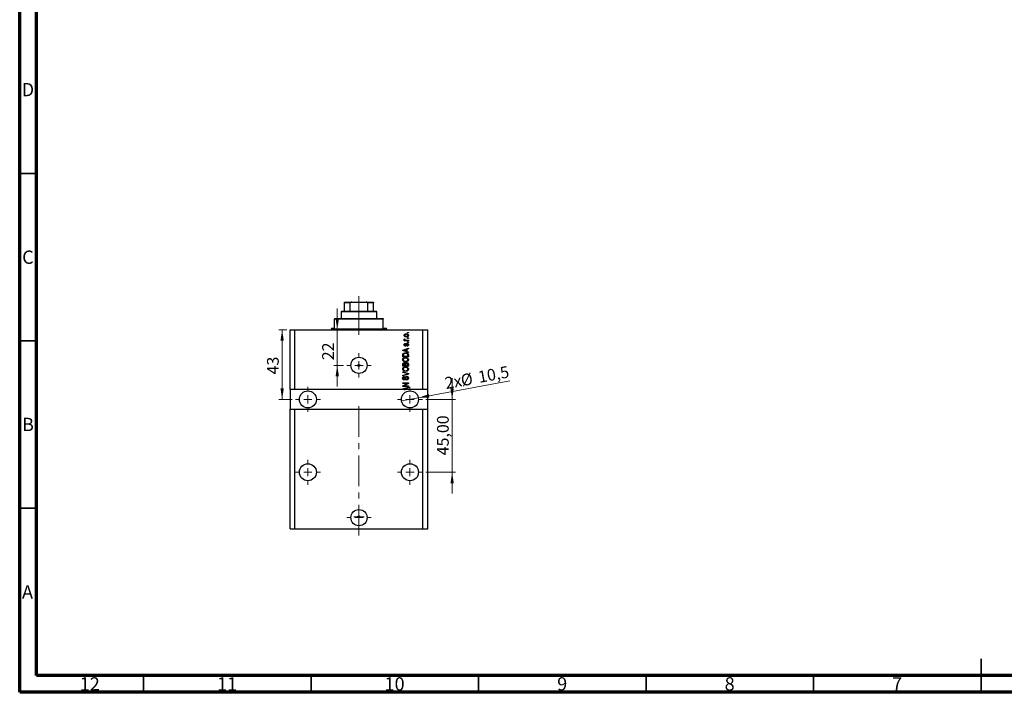
# Model space of a CAD drawing. Units: millimetres. Extents: x 15 to 603, y 5 to 415.
# Drawn here: x 15 to 309, y 5 to 206 of the extents above; entities that cross this region are included whole.
import ezdxf

# ---------------------------------------------------------------- set-up
doc = ezdxf.new("R2010")
doc.units = ezdxf.units.MM
doc.linetypes.add('CENTERX2', pattern=[20.32, 12.7, -2.54, 2.54, -2.54])
doc.styles.add('SLDTEXTSTYLE0', font='TXT', dxfattribs={"width": 0.75})
doc.dimstyles.new('SLDDIMSTYLE10', dxfattribs={"dimtxt": 3.5, "dimasz": 3.302, "dimexe": 0, "dimexo": 0.0625, "dimgap": 0.875, "dimtad": 1, "dimlfac": 2.066997, "dimrnd": 1e-09, "dimzin": 12, "dimdsep": 46, "dimtxsty": 'SLDTEXTSTYLE0', "dimsah": 1, "dimcen": 0.09, "dimadec": 0, "dimazin": 3, "dimtfac": 1, "dimtmove": 0, "dimatfit": 0, "dimfxl": 1, "dimfrac": 2, "dimtolj": 1, "dimtzin": 12, "dimarcsym": 0})
doc.dimstyles.new('SLDDIMSTYLE7', dxfattribs={"dimtxt": 3.5, "dimasz": 3.302, "dimexe": 0, "dimexo": 0.0625, "dimgap": 0.875, "dimtad": 1, "dimdec": 0, "dimlfac": 2.066997, "dimrnd": 1e-09, "dimzin": 12, "dimdsep": 46, "dimtxsty": 'SLDTEXTSTYLE0', "dimsah": 1, "dimcen": 0.09, "dimadec": 0, "dimazin": 3, "dimtfac": 1, "dimtdec": 0, "dimtmove": 0, "dimatfit": 0, "dimfxl": 1, "dimfrac": 2, "dimtolj": 1, "dimtzin": 12, "dimarcsym": 0})
doc.dimstyles.new('SLDDIMSTYLE8', dxfattribs={"dimtxt": 3.5, "dimasz": 3.302, "dimexe": 0, "dimexo": 0.0625, "dimgap": 0.875, "dimtad": 1, "dimdec": 1, "dimlfac": 2.066997, "dimrnd": 1e-09, "dimzin": 12, "dimdsep": 46, "dimtxsty": 'SLDTEXTSTYLE0', "dimblk1": 'NONE', "dimsah": 1, "dimcen": 0, "dimadec": 0, "dimazin": 3, "dimtfac": 1, "dimtdec": 1, "dimtmove": 0, "dimatfit": 3, "dimldrblk": 'NONE', "dimfxl": 1, "dimfrac": 2, "dimtolj": 1, "dimtzin": 12, "dimarcsym": 0})
doc.dimstyles.new('SLDDIMSTYLE9', dxfattribs={"dimtxt": 3.5, "dimasz": 3.302, "dimexe": 0, "dimexo": 0.0625, "dimgap": 0.875, "dimtad": 1, "dimdec": 0, "dimlfac": 2.066997, "dimrnd": 1e-09, "dimzin": 12, "dimdsep": 46, "dimtxsty": 'SLDTEXTSTYLE0', "dimsah": 1, "dimcen": 0.09, "dimadec": 0, "dimazin": 3, "dimtfac": 1, "dimtdec": 0, "dimtofl": 0, "dimtmove": 0, "dimatfit": 3, "dimfxl": 1, "dimfrac": 2, "dimtolj": 1, "dimtzin": 12, "dimarcsym": 0})

# ---------------------------------------------------------------- blocks, each defined once
blk = doc.blocks.new('_D_18')
at = {"color": 7, "linetype": 'Continuous', "lineweight": 0}
for p, q in [((109.81, 113.3), (109.81, 119.65)), ((109.81, 102.65), (109.81, 113.3)), ((111.66, 102.65), (108.81, 102.65)), ((109.81, 102.65), (109.81, 96.3))]:
    blk.add_line(p, q, dxfattribs=at)
at = {"color": 7, "linetype": 'Continuous', "lineweight": 18}
for points in [[(109.81, 113.3), (110.32, 116.6), (109.3, 116.6)], [(109.81, 102.65), (109.3, 99.35), (110.32, 99.35)]]:
    blk.add_solid(points, dxfattribs=at)
at = {"color": 7, "linetype": 'Continuous', "lineweight": 18, "insert": (105.3, 104.19), "char_height": 3.5, "attachment_point": 1, "rotation": 90, "style": 'SLDTEXTSTYLE0'}
blk.add_mtext('22', dxfattribs=at)
blk = doc.blocks.new('_D_19')
at = {"color": 7, "linetype": 'Continuous', "lineweight": 0}
for q in [(161.33, 98.03), (129.03, 92.03)]:
    blk.add_line((134.02, 92.96), q, dxfattribs=at)
at = {"color": 7, "linetype": 'Continuous', "lineweight": 18}
blk.add_solid([(134.02, 92.96), (137.36, 93.06), (137.18, 94.06)], dxfattribs=at)
at = {"color": 7, "linetype": 'Continuous', "lineweight": 18, "char_height": 3.5, "attachment_point": 1, "rotation": 10.5239, "style": 'SLDTEXTSTYLE0'}
for s, insert in [('%%c', (146.42, 99.83)), ('10,5', (151.6, 100.84)), ('2x', (141.66, 99))]:
    blk.add_mtext(s, dxfattribs=dict(at, insert=insert))
blk = doc.blocks.new('_None')
blk = doc.blocks.new('_D_20')
at = {"color": 7, "linetype": 'Continuous', "lineweight": 0}
for p, q in [((94.72, 113.3), (92.35, 113.3)), ((93.35, 113.3), (93.35, 92.5)), ((96.3, 92.5), (92.35, 92.5))]:
    blk.add_line(p, q, dxfattribs=at)
at = {"color": 7, "linetype": 'Continuous', "lineweight": 18}
for points in [[(93.35, 113.3), (92.85, 110), (93.86, 110)], [(93.35, 92.5), (93.86, 95.8), (92.85, 95.8)]]:
    blk.add_solid(points, dxfattribs=at)
at = {"color": 7, "linetype": 'Continuous', "lineweight": 18, "insert": (88.84, 99.95), "char_height": 3.5, "attachment_point": 1, "rotation": 90, "style": 'SLDTEXTSTYLE0'}
blk.add_mtext('43', dxfattribs=at)
blk = doc.blocks.new('_D_21')
at = {"color": 7, "linetype": 'Continuous', "lineweight": 0}
for p, q in [((144.1, 92.5), (144.1, 98.85)), ((136.27, 92.5), (145.1, 92.5)), ((144.1, 70.72), (144.1, 92.5)), ((136.27, 70.72), (145.1, 70.72)), ((144.1, 70.72), (144.1, 64.37))]:
    blk.add_line(p, q, dxfattribs=at)
at = {"color": 7, "linetype": 'Continuous', "lineweight": 18}
for points in [[(144.1, 92.5), (144.61, 95.8), (143.6, 95.8)], [(144.1, 70.72), (143.6, 67.42), (144.61, 67.42)]]:
    blk.add_solid(points, dxfattribs=at)
at = {"color": 7, "linetype": 'Continuous', "lineweight": 18, "insert": (139.59, 75.79), "char_height": 3.5, "attachment_point": 1, "rotation": 90, "style": 'SLDTEXTSTYLE0'}
blk.add_mtext('45,00', dxfattribs=at)
blk = doc.blocks.new('SW_CENTERMARKSYMBOL_7')
at = {"color": 0, "linetype": 'Continuous', "lineweight": 18}
for p, q in [((0, 2.42), (0, 3.63)), ((-2.42, 0), (-3.63, 0)), ((0, 0), (-1.21, 0)), ((0, 0), (0, 1.21)), ((0, 0), (0, -1.21)), ((0, 0), (1.21, 0)), ((2.42, 0), (3.63, 0)), ((0, -2.42), (0, -3.63))]:
    blk.add_line(p, q, dxfattribs=at)
blk = doc.blocks.new('SW_CENTERMARKSYMBOL_8')
at = {"color": 0, "linetype": 'Continuous', "lineweight": 18}
for p, q in [((0, 2.42), (0, 3.75)), ((-2.42, 0), (-3.75, 0)), ((0, 0), (-1.21, 0)), ((0, 0), (0, 1.21)), ((0, 0), (0, -1.21)), ((0, 0), (1.21, 0)), ((2.42, 0), (3.75, 0)), ((0, -2.42), (0, -3.75))]:
    blk.add_line(p, q, dxfattribs=at)
blk = doc.blocks.new('SW_CENTERMARKSYMBOL_9')
at = {"color": 0, "linetype": 'Continuous', "lineweight": 18}
for p, q in [((0, 2.42), (0, 3.75)), ((-2.42, 0), (-3.75, 0)), ((0, 0), (-1.21, 0)), ((0, 0), (0, 1.21)), ((0, 0), (0, -1.21)), ((0, 0), (1.21, 0)), ((2.42, 0), (3.75, 0)), ((0, -2.42), (0, -3.75))]:
    blk.add_line(p, q, dxfattribs=at)
blk = doc.blocks.new('SW_CENTERMARKSYMBOL_10')
at = {"color": 0, "linetype": 'Continuous', "lineweight": 18}
for p, q in [((0, 2.42), (0, 3.63)), ((-2.42, 0), (-3.63, 0)), ((0, 0), (-1.21, 0)), ((0, 0), (0, 1.21)), ((0, 0), (0, -1.21)), ((0, 0), (1.21, 0)), ((2.42, 0), (3.63, 0)), ((0, -2.42), (0, -3.63))]:
    blk.add_line(p, q, dxfattribs=at)
blk = doc.blocks.new('SW_CENTERMARKSYMBOL_11')
at = {"color": 0, "linetype": 'Continuous', "lineweight": 18}
for p, q in [((-1.21, 0), (-1.51, 0)), ((0, 0), (-1.21, 0)), ((0, 1.21), (0, 1.51)), ((0, 0), (0, 1.21)), ((0, 0), (0, -1.21)), ((0, 0), (1.21, 0)), ((1.21, 0), (1.51, 0)), ((0, -1.21), (0, -1.51))]:
    blk.add_line(p, q, dxfattribs=at)
blk = doc.blocks.new('SW_CENTERMARKSYMBOL_12')
at = {"color": 0, "linetype": 'Continuous', "lineweight": 18}
for p, q in [((0, 2.42), (0, 3.75)), ((-2.42, 0), (-3.75, 0)), ((0, 0), (-1.21, 0)), ((0, 0), (0, 1.21)), ((0, 0), (0, -1.21)), ((0, 0), (1.21, 0)), ((2.42, 0), (3.75, 0)), ((0, -2.42), (0, -3.75))]:
    blk.add_line(p, q, dxfattribs=at)
blk = doc.blocks.new('SW_CENTERMARKSYMBOL_13')
at = {"color": 0, "linetype": 'Continuous', "lineweight": 18}
for p, q in [((0, 2.42), (0, 3.75)), ((-2.42, 0), (-3.75, 0)), ((0, 0), (-1.21, 0)), ((0, 0), (0, 1.21)), ((0, 0), (0, -1.21)), ((0, 0), (1.21, 0)), ((2.42, 0), (3.75, 0)), ((0, -2.42), (0, -3.75))]:
    blk.add_line(p, q, dxfattribs=at)

msp = doc.modelspace()

# ---------------------------------------------------------------- linework, layer by layer
at = {"color": 7, "linetype": 'Continuous', "lineweight": 70}
for p, q in [((15, 5), (15, 415)), ((20, 10), (20, 410)), ((584, 10), (20, 10)), ((589, 5), (15, 5))]:
    msp.add_line(p, q, dxfattribs=at)
at = {"color": 7, "linetype": 'Continuous', "lineweight": 35}
for p, q in [((20, 160), (15, 160)), ((20, 110), (15, 110)), ((20, 60), (15, 60)), ((302, 5), (302, 15)), ((52, 10), (52, 5)), ((102, 10), (102, 5)), ((152, 10), (152, 5)), ((202, 10), (202, 5)), ((252, 10), (252, 5)), ((302, 10), (302, 5))]:
    msp.add_line(p, q, dxfattribs=at)
at = {"color": 7, "linetype": 'Continuous', "lineweight": 25}
for p, q in [((111.9312, 121.5227), (114.1765, 121.5227)), ((111.9312, 118.8618), (111.9312, 121.2808)), ((113.6688, 121.2808), (111.9312, 121.2808)), ((113.6688, 118.8618), (113.6688, 121.2808)), ((114.1765, 121.5227), (118.3941, 121.5227)), ((118.3941, 121.5227), (120.6394, 121.5227)), ((118.9018, 118.8618), (118.9018, 121.2808)), ((120.6394, 121.2808), (118.9018, 121.2808)), ((120.6394, 118.8618), (120.6394, 121.2808)), ((111.2055, 118.8618), (110.9636, 118.6199)), ((110.9636, 118.6199), (110.9636, 116.6848)), ((121.607, 118.6199), (110.9636, 118.6199)), ((111.2055, 118.8618), (111.9312, 118.8618)), ((111.9312, 118.8618), (113.6688, 118.8618)), ((113.6688, 118.8618), (118.9018, 118.8618)), ((118.9018, 118.8618), (120.6394, 118.8618)), ((120.6394, 118.8618), (121.3651, 118.8618)), ((121.607, 118.6199), (121.3651, 118.8618)), ((121.607, 116.6848), (121.607, 118.6199)), ((109.0284, 116.6848), (109.0284, 116.4429)), ((109.0284, 116.6848), (123.5422, 116.6848)), ((109.0284, 113.782), (109.0284, 116.4429)), ((123.5422, 116.4429), (109.0284, 116.4429)), ((123.5422, 116.6848), (123.5422, 116.4429)), ((123.5422, 113.782), (123.5422, 116.4429)), ((95.7241, 95.3978), (95.7241, 113.2982)), ((95.7241, 113.2982), (97.1754, 113.2982)), ((97.1754, 95.3978), (97.1754, 113.2982)), ((97.1754, 113.2982), (135.3951, 113.2982)), ((108.0608, 113.782), (108.0608, 113.5401)), ((108.0608, 113.782), (109.0284, 113.782)), ((123.5422, 113.782), (124.5098, 113.782)), ((124.5098, 113.5401), (124.5098, 113.782)), ((130.7991, 112.3306), (130.7991, 112.5066)), ((130.7991, 112.5066), (131.041, 112.5066)), ((131.041, 112.3306), (130.7991, 112.3306)), ((131.041, 112.5066), (131.041, 112.3306)), ((135.3951, 95.3978), (135.3951, 113.2982)), ((135.3951, 113.2982), (136.8465, 113.2982)), ((136.8465, 95.3978), (136.8465, 113.2982)), ((129.8095, 110.1755), (130.0061, 110.1755)), ((129.8095, 109.9996), (129.8095, 110.1755)), ((131.041, 109.9996), (129.8095, 109.9996)), ((129.8535, 110.5494), (130.0294, 110.4834)), ((130.1394, 109.208), (130.1614, 109.032)), ((130.4026, 110.1755), (131.041, 110.1755)), ((130.7991, 110.7033), (130.7991, 110.8792)), ((130.7991, 110.8792), (131.041, 110.8792)), ((131.041, 110.7033), (130.7991, 110.7033)), ((130.7991, 109.4938), (130.7991, 109.6698)), ((130.7991, 109.6698), (131.041, 109.6698)), ((131.041, 109.4938), (130.7991, 109.4938)), ((131.041, 110.8792), (131.041, 110.7033)), ((131.041, 110.1755), (131.041, 109.9996)), ((131.041, 109.6698), (131.041, 109.4938)), ((129.3477, 107.2154), (131.041, 107.7566)), ((129.3477, 107.0439), (129.3477, 107.2154)), ((131.041, 106.5031), (129.3477, 107.0439)), ((129.8446, 107.0512), (130.3373, 106.8917)), ((130.3373, 107.3676), (129.8721, 107.2261)), ((130.3373, 106.8917), (130.3373, 107.3676)), ((131.041, 107.5738), (130.5352, 107.4257)), ((130.5352, 107.4257), (130.5352, 106.834)), ((130.5352, 106.834), (131.041, 106.6863)), ((130.6672, 108.3943), (130.6452, 108.5702)), ((131.041, 107.7566), (131.041, 107.5738)), ((131.041, 106.6863), (131.041, 106.5031)), ((129.3477, 105.2496), (129.3477, 105.7269)), ((131.041, 105.2496), (129.3477, 105.2496)), ((129.3477, 102.4348), (129.3477, 102.9599)), ((129.5456, 105.7228), (129.5456, 105.4256)), ((129.5456, 105.4256), (130.8431, 105.4256)), ((129.5456, 102.8987), (129.5456, 102.6108)), ((130.0514, 102.6108), (130.0514, 102.9214)), ((130.2493, 102.9351), (130.2493, 102.6108)), ((130.8431, 105.4256), (130.8431, 105.7276)), ((130.8431, 102.6108), (130.8431, 102.9599)), ((131.041, 105.7489), (131.041, 105.2496)), ((131.041, 102.9561), (131.041, 102.4348)), ((131.041, 102.4348), (129.3477, 102.4348)), ((129.3477, 100.5656), (129.3477, 100.7484)), ((129.3477, 100.7484), (131.041, 100.2152)), ((130.5761, 100.1891), (129.3477, 100.5656)), ((129.3477, 99.708), (130.5761, 100.0468)), ((131.041, 100.0334), (129.3477, 99.5269)), ((129.5456, 102.6108), (130.0514, 102.6108)), ((130.2493, 102.6108), (130.8431, 102.6108)), ((131.041, 100.2152), (131.041, 100.0334)), ((129.3477, 99.5269), (129.3477, 99.708)), ((129.3477, 97.443), (131.041, 97.443)), ((129.3477, 97.2671), (129.3477, 97.443)), ((130.6974, 97.2671), (129.3477, 97.2671)), ((129.3477, 96.5527), (130.6974, 97.2671)), ((131.041, 97.2547), (129.693, 96.5414)), ((129.8315, 99.3342), (129.8535, 99.1582)), ((130.4912, 98.2786), (130.4692, 98.4545)), ((131.041, 97.443), (131.041, 97.2547)), ((97.1754, 95.3978), (95.7241, 95.3978)), ((95.7241, 95.3978), (95.7241, 89.5923)), ((129.5263, 95.3978), (97.1754, 95.3978)), ((129.3477, 96.3654), (129.3477, 96.5527)), ((131.041, 96.3654), (129.3477, 96.3654)), ((129.3477, 95.6263), (131.041, 96.1675)), ((129.3477, 95.4549), (129.3477, 95.6263)), ((129.5263, 95.3978), (129.3477, 95.4549)), ((130.0432, 95.3978), (129.5263, 95.3978)), ((129.693, 96.5414), (131.041, 96.5414)), ((129.8446, 95.4621), (130.0432, 95.3978)), ((130.3373, 95.7786), (129.8721, 95.637)), ((130.3373, 95.3978), (130.0432, 95.3978)), ((130.3373, 95.3978), (130.3373, 95.7786)), ((130.5352, 95.3978), (130.3373, 95.3978)), ((131.041, 95.9847), (130.5352, 95.8366)), ((130.5352, 95.8366), (130.5352, 95.3978)), ((135.3951, 95.3978), (130.5352, 95.3978)), ((131.041, 96.5414), (131.041, 96.3654)), ((131.041, 96.1675), (131.041, 95.9847)), ((136.8465, 95.3978), (135.3951, 95.3978)), ((136.8465, 89.5923), (136.8465, 95.3978)), ((95.7241, 53.7916), (95.7241, 89.5923)), ((95.7241, 89.5923), (97.1754, 89.5923)), ((97.1754, 53.7916), (97.1754, 89.5923)), ((97.1754, 89.5923), (135.3951, 89.5923)), ((135.3951, 53.7916), (135.3951, 89.5923)), ((135.3951, 89.5923), (136.8465, 89.5923)), ((136.8465, 53.7916), (136.8465, 89.5923)), ((95.7241, 53.7916), (97.1754, 53.7916)), ((97.1754, 53.7916), (135.3951, 53.7916)), ((135.3951, 53.7916), (136.8465, 53.7916))]:
    msp.add_line(p, q, dxfattribs=at)
at = {"color": 7, "linetype": 'CENTERX2', "lineweight": 18, "ltscale": 0.72569}
for p, q in [((116.2853, 116.8618), (116.2853, 123.2808)), ((116.2853, 111.782), (116.2853, 118.4429)), ((116.2853, 51.7916), (116.2853, 91.5923))]:
    msp.add_line(p, q, dxfattribs=at)
at = {"color": 8, "linetype": 'Continuous', "lineweight": 25}
msp.add_line((108.0608, 113.5401), (124.5098, 113.5401), dxfattribs=at)
at = {"color": 7, "linetype": 'Continuous', "lineweight": 25}
for centre, radius in [((116.2853, 102.6548), 2.419), ((116.2853, 102.6548), 0.3024), ((101.0458, 92.4951), 2.5399), ((131.5248, 92.4951), 2.5399), ((101.0458, 70.7244), 2.5399), ((131.5248, 70.7244), 2.5399), ((116.2853, 57.1782), 2.419), ((116.2853, 57.4321), 0.3024)]:
    msp.add_circle(centre, radius, dxfattribs=at)
for centre, start, end in [((107.8189, 113.5401), 270, 0), ((124.7517, 113.5401), 180, 270)]:
    msp.add_arc(centre, 0.2419, start, end, dxfattribs=at)
for points, knots in [([(111.9312, 121.2808), (111.9312, 121.2957), (111.9312, 121.3287), (111.9312, 121.3811), (111.9312, 121.4425), (111.9312, 121.5094), (111.9312, 121.5174), (111.9312, 121.5227)], [0, 0, 0, 0, 0.07318488, 0.16205051, 0.29596737, 0.53650763, 1, 1, 1, 1]), ([(114.1765, 121.5227), (114.0599, 121.5156), (113.9156, 121.5069), (113.7635, 121.4294), (113.7085, 121.3829), (113.6748, 121.3307), (113.6708, 121.2974), (113.6688, 121.2808)], [0, 0, 0, 0, 0.56622942, 0.70078559, 0.83617122, 0.91836459, 1, 1, 1, 1]), ([(118.9018, 121.2808), (118.9002, 121.2957), (118.8966, 121.3287), (118.864, 121.3811), (118.7917, 121.4425), (118.632, 121.5094), (118.4885, 121.5174), (118.3941, 121.5227)], [0, 0, 0, 0, 0.07318488, 0.16205051, 0.29596737, 0.53650763, 1, 1, 1, 1]), ([(120.6394, 121.5227), (120.6394, 121.5156), (120.6394, 121.5069), (120.6394, 121.4294), (120.6394, 121.3829), (120.6394, 121.3307), (120.6394, 121.2974), (120.6394, 121.2808)], [0, 0, 0, 0, 0.56622942, 0.70078559, 0.83617122, 0.91836459, 1, 1, 1, 1]), ([(129.7875, 111.6159), (129.7929, 111.6709), (129.8038, 111.7808), (129.9, 111.9204), (130.0406, 112.0254), (130.2191, 112.0813), (130.348, 112.0862), (130.4125, 112.0887)], [0, 0, 0, 0, 0.186338478, 0.372668158, 0.559255732, 0.779382533, 1, 1, 1, 1]), ([(130.4246, 111.9128), (130.3732, 111.9111), (130.2707, 111.9077), (130.1204, 111.8654), (130.0177, 111.7813), (129.9697, 111.6886), (129.9655, 111.6372), (129.9635, 111.6115)], [0, 0, 0, 0, 0.25083256, 0.50097229, 0.74983853, 0.87488731, 1, 1, 1, 1]), ([(130.4125, 112.0887), (130.4973, 112.0854), (130.6662, 112.0788), (130.8896, 111.9876), (131.0392, 111.8162), (131.0551, 111.6827), (131.063, 111.6159)], [0, 0, 0, 0, 0.28126678, 0.5607972, 0.78045922, 1, 1, 1, 1]), ([(130.8871, 111.6204), (130.8848, 111.6459), (130.8802, 111.6968), (130.8285, 111.7863), (130.684, 111.9001), (130.5283, 111.9077), (130.4246, 111.9128)], [0, 0, 0, 0, 0.12540004, 0.25083619, 0.50054975, 1, 1, 1, 1]), ([(130.4253, 111.1431), (130.3416, 111.1466), (130.1749, 111.1535), (129.9569, 111.249), (129.8108, 111.4185), (129.7953, 111.5501), (129.7875, 111.6159)], [0, 0, 0, 0, 0.2812141, 0.56071442, 0.78042147, 1, 1, 1, 1]), ([(129.7875, 110.3834), (129.7925, 110.4174), (129.8015, 110.4782), (129.8376, 110.5276), (129.8535, 110.5494)], [0, 0, 0, 0, 0.55881592, 1, 1, 1, 1]), ([(130.0061, 110.1755), (129.9506, 110.1988), (129.8734, 110.2313), (129.7974, 110.3124), (129.7908, 110.3598), (129.7875, 110.3834)], [0, 0, 0, 0, 0.56095538, 0.78083313, 1, 1, 1, 1]), ([(129.7875, 108.8066), (129.7919, 108.8622), (129.8005, 108.9732), (129.8829, 109.1129), (130.01, 109.1862), (130.0962, 109.2007), (130.1394, 109.208)], [0, 0, 0, 0, 0.28033567, 0.55953905, 0.77911247, 1, 1, 1, 1]), ([(130.1387, 108.4163), (130.083, 108.4223), (129.9718, 108.4342), (129.8512, 108.5436), (129.7945, 108.6761), (129.7898, 108.7631), (129.7875, 108.8066)], [0, 0, 0, 0, 0.279528384, 0.558589995, 0.778997677, 1, 1, 1, 1]), ([(129.9635, 111.6115), (129.9658, 111.5861), (129.9704, 111.5353), (130.021, 111.4452), (130.1241, 111.3649), (130.2726, 111.3242), (130.3739, 111.3208), (130.4246, 111.3191)], [0, 0, 0, 0, 0.12500419, 0.25002263, 0.49910966, 0.74920501, 1, 1, 1, 1]), ([(130.1614, 109.032), (130.1308, 109.0267), (130.0698, 109.016), (129.9993, 108.9599), (129.9671, 108.8855), (129.9647, 108.8371), (129.9635, 108.8128)], [0, 0, 0, 0, 0.28045515, 0.55923633, 0.779321, 1, 1, 1, 1]), ([(129.9635, 108.8128), (129.9645, 108.7848), (129.9667, 108.7289), (129.9936, 108.6542), (130.0476, 108.6012), (130.0918, 108.5952), (130.114, 108.5922)], [0, 0, 0, 0, 0.2811762, 0.56098282, 0.78065102, 1, 1, 1, 1]), ([(130.0294, 110.4834), (130.0225, 110.4616), (130.0102, 110.4228), (130.0083, 110.3821), (130.0074, 110.3642)], [0, 0, 0, 0, 0.55997965, 1, 1, 1, 1]), ([(130.0074, 110.3642), (130.0106, 110.3429), (130.0168, 110.3002), (130.0674, 110.2383), (130.1193, 110.2187), (130.1511, 110.2068)], [0, 0, 0, 0, 0.27979985, 0.56043248, 1, 1, 1, 1]), ([(130.5163, 108.8479), (130.4991, 108.7922), (130.4646, 108.6811), (130.4009, 108.5287), (130.277, 108.4306), (130.1848, 108.4211), (130.1387, 108.4163)], [0, 0, 0, 0, 0.281231648, 0.561200303, 0.780505824, 1, 1, 1, 1]), ([(130.1511, 110.2068), (130.1975, 110.1967), (130.2804, 110.1785), (130.3653, 110.1765), (130.4026, 110.1755)], [0, 0, 0, 0, 0.55988471, 1, 1, 1, 1]), ([(130.2164, 108.6479), (130.2316, 108.6839), (130.2587, 108.7484), (130.2782, 108.8155), (130.2868, 108.8451)], [0, 0, 0, 0, 0.55954825, 1, 1, 1, 1]), ([(130.2868, 108.8451), (130.3029, 108.8982), (130.3351, 109.0038), (130.4011, 109.1512), (130.5344, 109.2219), (130.6219, 109.2273), (130.6658, 109.2299)], [0, 0, 0, 0, 0.28144687, 0.56010048, 0.77953905, 1, 1, 1, 1]), ([(130.4246, 111.3191), (130.476, 111.3207), (130.5788, 111.3241), (130.7295, 111.366), (130.8325, 111.4502), (130.8808, 111.543), (130.885, 111.5946), (130.8871, 111.6204)], [0, 0, 0, 0, 0.25085463, 0.5010024, 0.74982849, 0.87488172, 1, 1, 1, 1]), ([(131.063, 111.6159), (131.0575, 111.5602), (131.0464, 111.4487), (130.9475, 111.3079), (130.8033, 111.2035), (130.6213, 111.1505), (130.4907, 111.1456), (130.4253, 111.1431)], [0, 0, 0, 0, 0.18629364, 0.37261159, 0.55918016, 0.77935543, 1, 1, 1, 1]), ([(130.5844, 109.0138), (130.5686, 108.9842), (130.5403, 108.9311), (130.5237, 108.8733), (130.5163, 108.8479)], [0, 0, 0, 0, 0.5587486, 1, 1, 1, 1]), ([(130.696, 109.054), (130.6728, 109.0527), (130.6312, 109.0504), (130.5987, 109.025), (130.5844, 109.0138)], [0, 0, 0, 0, 0.5601359, 1, 1, 1, 1]), ([(130.6452, 108.5702), (130.6815, 108.5765), (130.7539, 108.5891), (130.8396, 108.6524), (130.8819, 108.7393), (130.8853, 108.797), (130.8871, 108.8259)], [0, 0, 0, 0, 0.28060747, 0.55942706, 0.77940552, 1, 1, 1, 1]), ([(130.6658, 109.2299), (130.7267, 109.2241), (130.8485, 109.2125), (130.9863, 109.1004), (131.0545, 108.957), (131.0601, 108.8616), (131.063, 108.8138)], [0, 0, 0, 0, 0.27987132, 0.5588848, 0.77912117, 1, 1, 1, 1]), ([(131.063, 108.8138), (131.0586, 108.7537), (131.0499, 108.6336), (130.9145, 108.4509), (130.761, 108.4158), (130.6672, 108.3943)], [0, 0, 0, 0, 0.2811856, 0.56074038, 1, 1, 1, 1]), ([(130.8871, 108.8259), (130.8854, 108.8573), (130.882, 108.92), (130.8379, 108.9986), (130.7702, 109.0471), (130.7207, 109.0517), (130.696, 109.054)], [0, 0, 0, 0, 0.28070994, 0.55991114, 0.77983368, 1, 1, 1, 1]), ([(129.3477, 105.7269), (129.3481, 105.7779), (129.3487, 105.8689), (129.3697, 105.9574), (129.379, 105.9963)], [0, 0, 0, 0, 0.56030009, 1, 1, 1, 1]), ([(129.379, 105.9963), (129.424, 106.0744), (129.5143, 106.2314), (129.8167, 106.3701), (130.0453, 106.3844), (130.1851, 106.3932)], [0, 0, 0, 0, 0.27818626, 0.558789, 1, 1, 1, 1]), ([(129.8721, 107.2261), (129.8076, 107.2064), (129.6924, 107.1713), (129.5754, 107.1425), (129.524, 107.1298)], [0, 0, 0, 0, 0.56000944, 1, 1, 1, 1]), ([(129.524, 107.1298), (129.5846, 107.1181), (129.6927, 107.0972), (129.7982, 107.0652), (129.8446, 107.0512)], [0, 0, 0, 0, 0.55998945, 1, 1, 1, 1]), ([(129.5793, 105.9623), (129.5674, 105.9184), (129.546, 105.8399), (129.5458, 105.7586), (129.5456, 105.7228)], [0, 0, 0, 0, 0.5590458, 1, 1, 1, 1]), ([(130.1827, 106.2172), (130.1181, 106.2155), (129.9891, 106.212), (129.8138, 106.1702), (129.6639, 106.0899), (129.6075, 106.0047), (129.5793, 105.9623)], [0, 0, 0, 0, 0.28080661, 0.5611093, 0.78121193, 1, 1, 1, 1]), ([(130.114, 108.5922), (130.1372, 108.5954), (130.1789, 108.601), (130.2049, 108.6335), (130.2164, 108.6479)], [0, 0, 0, 0, 0.55834767, 1, 1, 1, 1]), ([(130.5964, 106.1499), (130.5207, 106.1725), (130.3855, 106.2128), (130.2447, 106.2159), (130.1827, 106.2172)], [0, 0, 0, 0, 0.55956541, 1, 1, 1, 1]), ([(130.1851, 106.3932), (130.2868, 106.389), (130.4901, 106.3806), (130.734, 106.2935), (130.901, 106.1761), (131.0228, 106.0071), (131.0337, 105.8521), (131.041, 105.7489)], [0, 0, 0, 0, 0.25069692, 0.50075168, 0.62600067, 0.75089198, 1, 1, 1, 1]), ([(130.8431, 105.7276), (130.8414, 105.7769), (130.8381, 105.8751), (130.7942, 106.0093), (130.7023, 106.1015), (130.6317, 106.1337), (130.5964, 106.1499)], [0, 0, 0, 0, 0.28071594, 0.55995155, 0.77969478, 1, 1, 1, 1]), ([(129.3257, 104.3601), (129.3338, 104.4366), (129.3499, 104.5898), (129.4821, 104.7864), (129.6797, 104.9308), (129.9257, 105.0174), (130.1059, 105.0256), (130.1961, 105.0297)], [0, 0, 0, 0, 0.186331, 0.37273069, 0.55937696, 0.77947948, 1, 1, 1, 1]), ([(130.2167, 103.6883), (130.0994, 103.6938), (129.8655, 103.7047), (129.5639, 103.8466), (129.3596, 104.0834), (129.337, 104.2679), (129.3257, 104.3601)], [0, 0, 0, 0, 0.28110222, 0.56066683, 0.78047553, 1, 1, 1, 1]), ([(129.3477, 102.9599), (129.35, 103.0273), (129.3546, 103.1615), (129.465, 103.3217), (129.6163, 103.4097), (129.721, 103.4195), (129.7734, 103.4244)], [0, 0, 0, 0, 0.280804728, 0.55899158, 0.779459358, 1, 1, 1, 1]), ([(129.8082, 104.7803), (129.7642, 104.7564), (129.6762, 104.7087), (129.5573, 104.5681), (129.5364, 104.4397), (129.5236, 104.3614)], [0, 0, 0, 0, 0.28105031, 0.56206506, 1, 1, 1, 1]), ([(129.5236, 104.3614), (129.5296, 104.3012), (129.5416, 104.1808), (129.6498, 104.0291), (129.8097, 103.9215), (130.0077, 103.8711), (130.1488, 103.8665), (130.2194, 103.8642)], [0, 0, 0, 0, 0.18631577, 0.37251659, 0.55900748, 0.77929683, 1, 1, 1, 1]), ([(129.8013, 103.2485), (129.7698, 103.2466), (129.707, 103.2427), (129.6202, 103.1996), (129.5589, 103.1159), (129.5477, 103.0091), (129.5463, 102.9355), (129.5456, 102.8987)], [0, 0, 0, 0, 0.186985236, 0.373294705, 0.558939311, 0.779138634, 1, 1, 1, 1]), ([(129.7734, 103.4244), (129.854, 103.4143), (129.9981, 103.3963), (130.0885, 103.2847), (130.1284, 103.2354)], [0, 0, 0, 0, 0.55920971, 1, 1, 1, 1]), ([(130.0353, 103.0946), (130.0242, 103.1207), (130.0021, 103.173), (129.9203, 103.2402), (129.8464, 103.2454), (129.8013, 103.2485)], [0, 0, 0, 0, 0.28057476, 0.56046831, 1, 1, 1, 1]), ([(130.1909, 104.8538), (130.1173, 104.8507), (129.9858, 104.8451), (129.8624, 104.8001), (129.8082, 104.7803)], [0, 0, 0, 0, 0.55996599, 1, 1, 1, 1]), ([(130.0514, 102.9214), (130.0514, 102.954), (130.0513, 103.0123), (130.0402, 103.0694), (130.0353, 103.0946)], [0, 0, 0, 0, 0.56032584, 1, 1, 1, 1]), ([(130.1284, 103.2354), (130.1517, 103.277), (130.1983, 103.36), (130.3475, 103.4522), (130.4694, 103.4623), (130.5438, 103.4684)], [0, 0, 0, 0, 0.27992428, 0.56019584, 1, 1, 1, 1]), ([(130.8651, 104.3577), (130.859, 104.4163), (130.8469, 104.5338), (130.7412, 104.681), (130.5892, 104.7907), (130.3974, 104.8461), (130.2598, 104.8513), (130.1909, 104.8538)], [0, 0, 0, 0, 0.18625101, 0.37257584, 0.55918772, 0.77937867, 1, 1, 1, 1]), ([(130.1961, 105.0297), (130.3177, 105.024), (130.5349, 105.0137), (130.722, 104.905), (130.8043, 104.8573)], [0, 0, 0, 0, 0.56030645, 1, 1, 1, 1]), ([(130.7974, 103.8598), (130.6959, 103.8032), (130.5145, 103.7019), (130.3078, 103.6925), (130.2167, 103.6883)], [0, 0, 0, 0, 0.55910248, 1, 1, 1, 1]), ([(130.2194, 103.8642), (130.3047, 103.8685), (130.4748, 103.8771), (130.6914, 103.9852), (130.8396, 104.1567), (130.8566, 104.2907), (130.8651, 104.3577)], [0, 0, 0, 0, 0.28098793, 0.56055072, 0.78048232, 1, 1, 1, 1]), ([(130.5452, 103.2925), (130.495, 103.288), (130.3949, 103.2792), (130.2825, 103.1793), (130.2519, 103.0523), (130.2502, 102.9743), (130.2493, 102.9351)], [0, 0, 0, 0, 0.2800564, 0.55815122, 0.77847332, 1, 1, 1, 1]), ([(130.5438, 103.4684), (130.62, 103.4619), (130.7721, 103.4488), (130.958, 103.322), (131.0351, 103.1356), (131.039, 103.016), (131.041, 102.9561)], [0, 0, 0, 0, 0.28038191, 0.55932597, 0.77892487, 1, 1, 1, 1]), ([(130.8218, 103.1303), (130.8072, 103.1591), (130.7779, 103.2165), (130.6784, 103.2821), (130.5957, 103.2885), (130.5452, 103.2925)], [0, 0, 0, 0, 0.28024549, 0.56010478, 1, 1, 1, 1]), ([(131.063, 104.359), (131.0592, 104.3041), (131.0518, 104.1942), (130.9719, 104.0094), (130.8635, 103.9165), (130.7974, 103.8598)], [0, 0, 0, 0, 0.28049636, 0.5607765, 1, 1, 1, 1]), ([(130.8043, 104.8573), (130.8869, 104.781), (131.0346, 104.6445), (131.0543, 104.4464), (131.063, 104.359)], [0, 0, 0, 0, 0.559086706, 1, 1, 1, 1]), ([(130.8431, 102.9599), (130.8429, 102.9922), (130.8425, 103.0499), (130.8281, 103.1058), (130.8218, 103.1303)], [0, 0, 0, 0, 0.56035729, 1, 1, 1, 1]), ([(129.3257, 101.5453), (129.3338, 101.6218), (129.3499, 101.775), (129.4821, 101.9716), (129.6797, 102.116), (129.9257, 102.2026), (130.1059, 102.2108), (130.1961, 102.2149)], [0, 0, 0, 0, 0.186330997, 0.372730686, 0.559376958, 0.779479479, 1, 1, 1, 1]), ([(130.2167, 100.8735), (130.0994, 100.879), (129.8655, 100.8899), (129.5639, 101.0318), (129.3596, 101.2686), (129.337, 101.4531), (129.3257, 101.5453)], [0, 0, 0, 0, 0.28110222, 0.56066683, 0.78047553, 1, 1, 1, 1]), ([(129.8082, 101.9655), (129.7642, 101.9416), (129.6762, 101.8939), (129.5573, 101.7533), (129.5364, 101.6249), (129.5236, 101.5466)], [0, 0, 0, 0, 0.28105031, 0.56206506, 1, 1, 1, 1]), ([(129.5236, 101.5466), (129.5296, 101.4864), (129.5416, 101.366), (129.6498, 101.2143), (129.8097, 101.1067), (130.0077, 101.0563), (130.1488, 101.0517), (130.2194, 101.0494)], [0, 0, 0, 0, 0.18631577, 0.37251659, 0.55900748, 0.77929683, 1, 1, 1, 1]), ([(130.1909, 102.039), (130.1173, 102.0359), (129.9858, 102.0303), (129.8624, 101.9853), (129.8082, 101.9655)], [0, 0, 0, 0, 0.55996599, 1, 1, 1, 1]), ([(130.8651, 101.5429), (130.859, 101.6015), (130.8469, 101.719), (130.7412, 101.8662), (130.5892, 101.9759), (130.3974, 102.0313), (130.2598, 102.0365), (130.1909, 102.039)], [0, 0, 0, 0, 0.186251011, 0.372575842, 0.559187724, 0.779378669, 1, 1, 1, 1]), ([(130.1961, 102.2149), (130.3177, 102.2092), (130.5349, 102.1989), (130.722, 102.0902), (130.8043, 102.0425)], [0, 0, 0, 0, 0.56030645, 1, 1, 1, 1]), ([(130.7974, 101.045), (130.6959, 100.9884), (130.5145, 100.8871), (130.3078, 100.8777), (130.2167, 100.8735)], [0, 0, 0, 0, 0.55910248, 1, 1, 1, 1]), ([(130.2194, 101.0494), (130.3047, 101.0537), (130.4748, 101.0623), (130.6914, 101.1704), (130.8396, 101.3419), (130.8566, 101.4759), (130.8651, 101.5429)], [0, 0, 0, 0, 0.28098793, 0.56055072, 0.78048232, 1, 1, 1, 1]), ([(130.8431, 100.1148), (130.793, 100.1278), (130.7036, 100.151), (130.6151, 100.1774), (130.5761, 100.1891)], [0, 0, 0, 0, 0.55998953, 1, 1, 1, 1]), ([(130.5761, 100.0468), (130.6258, 100.0601), (130.7145, 100.0838), (130.8038, 100.1054), (130.8431, 100.1148)], [0, 0, 0, 0, 0.55999999, 1, 1, 1, 1]), ([(131.063, 101.5442), (131.0592, 101.4893), (131.0518, 101.3794), (130.9719, 101.1946), (130.8635, 101.1017), (130.7974, 101.045)], [0, 0, 0, 0, 0.28049636, 0.5607765, 1, 1, 1, 1]), ([(130.8043, 102.0425), (130.8869, 101.9662), (131.0346, 101.8297), (131.0543, 101.6316), (131.063, 101.5442)], [0, 0, 0, 0, 0.55908671, 1, 1, 1, 1]), ([(129.3257, 98.814), (129.3321, 98.8905), (129.3447, 99.0433), (129.4754, 99.2234), (129.6522, 99.3169), (129.7717, 99.3284), (129.8315, 99.3342)], [0, 0, 0, 0, 0.28016401, 0.5590833, 0.77926192, 1, 1, 1, 1]), ([(129.7896, 98.3226), (129.7181, 98.3299), (129.5753, 98.3445), (129.4166, 98.4789), (129.3357, 98.646), (129.3291, 98.7579), (129.3257, 98.814)], [0, 0, 0, 0, 0.27969664, 0.5588536, 0.7791302, 1, 1, 1, 1]), ([(129.8535, 99.1582), (129.804, 99.1517), (129.7053, 99.1388), (129.5858, 99.056), (129.5301, 98.9371), (129.5258, 98.8589), (129.5236, 98.8198)], [0, 0, 0, 0, 0.28077106, 0.55921531, 0.77919836, 1, 1, 1, 1]), ([(129.5236, 98.8198), (129.5259, 98.7753), (129.5305, 98.6867), (129.592, 98.5747), (129.6889, 98.5079), (129.7588, 98.5016), (129.7937, 98.4985)], [0, 0, 0, 0, 0.2809131, 0.5599071, 0.77976224, 1, 1, 1, 1]), ([(130.2548, 98.7793), (130.2368, 98.7151), (130.2009, 98.5872), (130.0988, 98.4267), (129.9468, 98.336), (129.842, 98.3271), (129.7896, 98.3226)], [0, 0, 0, 0, 0.28113582, 0.56006743, 0.77991904, 1, 1, 1, 1]), ([(129.7937, 98.4985), (129.8289, 98.5001), (129.8916, 98.5029), (129.9429, 98.5383), (129.9655, 98.5538)], [0, 0, 0, 0, 0.560373586, 1, 1, 1, 1]), ([(129.9655, 98.5538), (129.9944, 98.6007), (130.0462, 98.6846), (130.0684, 98.7805), (130.0782, 98.8229)], [0, 0, 0, 0, 0.55786597, 1, 1, 1, 1]), ([(130.0782, 98.8229), (130.0915, 98.8787), (130.1151, 98.9784), (130.1501, 99.0747), (130.1655, 99.117)], [0, 0, 0, 0, 0.56012944, 1, 1, 1, 1]), ([(130.1655, 99.117), (130.188, 99.1593), (130.233, 99.2438), (130.3701, 99.3558), (130.4942, 99.3697), (130.5699, 99.3782)], [0, 0, 0, 0, 0.28095487, 0.56142876, 1, 1, 1, 1]), ([(130.5751, 99.2022), (130.5508, 99.2007), (130.5024, 99.1978), (130.4344, 99.1684), (130.38, 99.1188), (130.3065, 98.9924), (130.2778, 98.874), (130.2548, 98.7793)], [0, 0, 0, 0, 0.12497738, 0.2497535, 0.37458039, 0.49956221, 1, 1, 1, 1]), ([(130.4692, 98.4545), (130.5285, 98.4622), (130.6466, 98.4775), (130.7823, 98.5831), (130.8542, 98.7204), (130.8614, 98.8135), (130.8651, 98.86)], [0, 0, 0, 0, 0.28074592, 0.55917743, 0.77943093, 1, 1, 1, 1]), ([(131.063, 98.8449), (131.0558, 98.7597), (131.0414, 98.5896), (130.8883, 98.3949), (130.6907, 98.2952), (130.5578, 98.2841), (130.4912, 98.2786)], [0, 0, 0, 0, 0.2800619, 0.55894312, 0.77916398, 1, 1, 1, 1]), ([(130.5699, 99.3782), (130.6463, 99.3689), (130.799, 99.3503), (130.9697, 99.2064), (131.053, 99.025), (131.0597, 98.905), (131.063, 98.8449)], [0, 0, 0, 0, 0.27958209, 0.55878673, 0.77904629, 1, 1, 1, 1]), ([(130.8651, 98.86), (130.8623, 98.9074), (130.8568, 99.002), (130.7903, 99.1209), (130.6869, 99.1923), (130.6124, 99.1989), (130.5751, 99.2022)], [0, 0, 0, 0, 0.28083864, 0.55992256, 0.77977569, 1, 1, 1, 1]), ([(129.8721, 95.637), (129.8076, 95.6173), (129.6924, 95.5822), (129.5754, 95.5534), (129.524, 95.5408)], [0, 0, 0, 0, 0.56000944, 1, 1, 1, 1]), ([(129.524, 95.5408), (129.5846, 95.5291), (129.6927, 95.5081), (129.7982, 95.4762), (129.8446, 95.4621)], [0, 0, 0, 0, 0.55998945, 1, 1, 1, 1])]:
    msp.add_open_spline(points, degree=3, knots=knots, dxfattribs=at)

# ---------------------------------------------------------------- block references
at = {"color": 7, "linetype": 'Continuous', "lineweight": 0}
for name, p in [('SW_CENTERMARKSYMBOL_10', (116.2853, 102.6548)), ('SW_CENTERMARKSYMBOL_8', (101.0458, 92.4951)), ('SW_CENTERMARKSYMBOL_9', (131.5248, 92.4951)), ('SW_CENTERMARKSYMBOL_12', (101.0458, 70.7244)), ('SW_CENTERMARKSYMBOL_13', (131.5248, 70.7244)), ('SW_CENTERMARKSYMBOL_7', (116.2853, 57.1782)), ('SW_CENTERMARKSYMBOL_11', (116.2853, 57.4321))]:
    msp.add_blockref(name, p, dxfattribs=at)

# ---------------------------------------------------------------- texts
at = {"color": 7, "linetype": 'Continuous', "lineweight": 0, "attachment_point": 2, "style": 'SLDTEXTSTYLE0'}
for s, insert, char_height in [('D', (17.4527, 186.9958), 3.9688), ('C', (17.4587, 136.9462), 3.9688), ('B', (17.4706, 86.9958), 3.9688), ('A', (17.3397, 36.9462), 3.9688), ('12', (35.9201, 9.4958), 3.96875), ('11', (76.9201, 9.4958), 3.96875), ('10', (126.9201, 9.4958), 3.96875), ('9', (176.96, 9.4958), 3.9688), ('8', (226.96, 9.4958), 3.9688), ('7', (276.96, 9.4958), 3.9688)]:
    msp.add_mtext(s, dxfattribs=dict(at, insert=insert, char_height=char_height))

# ---------------------------------------------------------------- dimensions: what is measured, and where the dimension line sits
at = {"color": 7, "linetype": 'Continuous', "lineweight": 18}
for base, p1, p2, dimstyle, picture, middle in [((109.8085, 113.2982), (112.6568, 102.6548), (95.7241, 113.2982), 'SLDDIMSTYLE7', '_D_18', (109.8085, 106.7786)), ((93.3535, 92.4951), (95.7241, 113.2982), (97.2964, 92.4951), 'SLDDIMSTYLE9', '_D_20', (93.3535, 102.5407)), ((144.1034, 92.4951), (135.2742, 70.7244), (135.2742, 92.4951), 'SLDDIMSTYLE10', '_D_21', (144.1034, 81.6097))]:
    dim = msp.add_linear_dim(base=base, p1=p1, p2=p2, angle=90, dimstyle=dimstyle, dxfattribs=at)
    dim.commit()
    dim.dimension.update_dxf_attribs({"geometry": picture, "text_midpoint": middle, "dimtype": 160})
dim = msp.add_diameter_dim_2p(p1=(129.0276, 92.0312), p2=(134.022, 92.959), text='2x<>', dimstyle='SLDDIMSTYLE8', dxfattribs=at)
dim.commit()
dim.dimension.update_dxf_attribs({"geometry": '_D_19', "text_midpoint": (152.092, 96.3159), "dimtype": 163})

doc.saveas('drawing.dxf')
